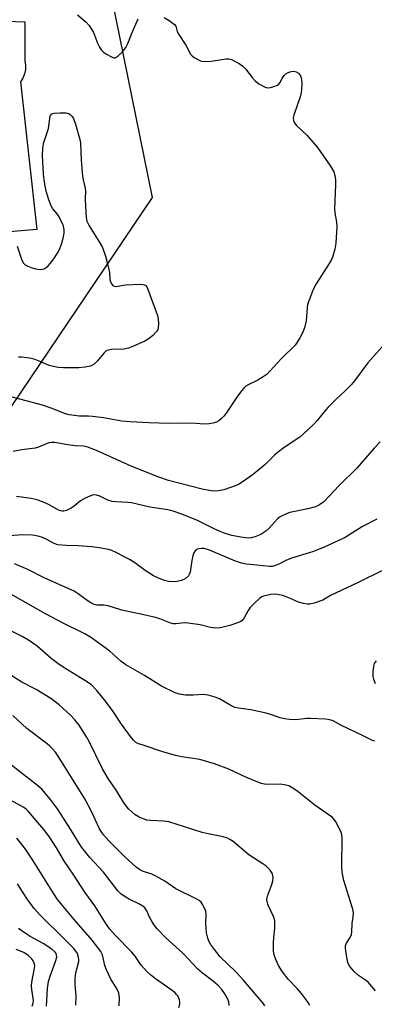
# Model space of a CAD drawing. Units: inches. Extents: x 1255761 to 1261761, y 477455 to 481456.
# Drawn here: x 1257722 to 1257833, y 478597 to 478905 of the extents above; entities that cross this region are included whole.
import ezdxf

# ---------------------------------------------------------------- set-up
doc = ezdxf.new("R2010")
doc.units = ezdxf.units.IN
doc.header["$MEASUREMENT"] = 0
for name, color, linetype in [('CULTRL-Pad', 6, 'Continuous'), ('NTRL-Trees', 3, 'Continuous'), ('Undefined', 1, 'Continuous')]:
    doc.layers.add(name, color=color, linetype=linetype)

msp = doc.modelspace()

# ---------------------------------------------------------------- linework, layer by layer
at = {"layer": 'CULTRL-Pad'}
msp.add_polyline3d([(1257709.08, 478904.92, 0), (1257723.92, 478904.35, 0), (1257723.92, 478892.15, 0), (1257724.12, 478890.78, 0), (1257724.08, 478889.39, 0), (1257723.8, 478888.03, 0), (1257723.3, 478886.74, 0), (1257722.58, 478885.55, 0), (1257727.6, 478839.34, 0), (1257688.48, 478836, 0)], dxfattribs=at)
at = {"layer": 'NTRL-Trees'}
msp.add_polyline3d([(1257172.51, 478726.67, 0), (1257219.62, 478700.05, 0), (1257278.88, 478667.22, 0), (1257301.44, 478657.56, 0), (1257374.24, 478609.48, 0), (1257422.02, 478586.29, 0), (1257486.86, 478579.09, 0), (1257539.85, 478572.72, 0), (1257588.3, 478584.56, 0), (1257635.67, 478615.78, 0), (1257647.82, 478650.51, 0), (1257649.89, 478718.88, 0), (1257707.9, 478766.52, 0), (1257763.83, 478849.39, 0), (1257749.76, 478918.73, 0), (1257692.26, 478952.35, 0), (1257583.6, 479044.12, 0), (1257485.13, 479152.51, 0), (1257459.31, 479224.35, 0), (1257489.11, 479289.83, 0)], dxfattribs=at)
at = {"layer": 'Undefined'}
for points, elevation in [([(1257767.48, 478905.71), (1257769.01, 478904.76), (1257770.67, 478903.57), (1257771.13, 478902.95), (1257771.57, 478901.38), (1257772.04, 478900.38), (1257774.23, 478897.05), (1257775.75, 478894.21), (1257776.21, 478893.66), (1257776.87, 478893.15), (1257778.64, 478892.23), (1257779.18, 478892.06), (1257779.97, 478891.96), (1257782.16, 478892.06), (1257786.88, 478892.8), (1257787.74, 478892.78), (1257788.56, 478892.54), (1257790.92, 478891.32), (1257792.13, 478890.5), (1257792.92, 478889.66), (1257795.03, 478886.9), (1257795.96, 478885.84), (1257797.09, 478884.99), (1257799.08, 478883.93), (1257799.85, 478883.71), (1257800.7, 478883.76), (1257801.83, 478884.06), (1257802.9, 478884.5), (1257803.34, 478884.82), (1257803.64, 478885.21), (1257804.36, 478886.61), (1257804.98, 478887.53), (1257805.56, 478888.1), (1257806.25, 478888.48), (1257807.26, 478888.81), (1257808.03, 478888.89), (1257808.78, 478888.73), (1257809.47, 478888.27), (1257809.85, 478887.87), (1257810.13, 478887.4), (1257810.43, 478886.36), (1257810.55, 478884.96), (1257810.47, 478883.27), (1257810.32, 478882.18), (1257810.02, 478880.86), (1257808.03, 478875.1), (1257807.87, 478874.28), (1257807.96, 478873.48), (1257808.27, 478872.71), (1257808.73, 478872.01), (1257812.09, 478868.91), (1257815.49, 478865.05), (1257819.5, 478859.16), (1257820.54, 478857.38), (1257820.86, 478856.28), (1257821.07, 478854.84), (1257821.08, 478853.37), (1257820.82, 478845.7), (1257820.91, 478844.57), (1257821.43, 478841.57), (1257821.51, 478840.13), (1257821.24, 478835.08), (1257820.85, 478833.13), (1257820.19, 478830.68), (1257819.85, 478829.9), (1257819.15, 478828.66), (1257815.05, 478822.29), (1257814.14, 478820.48), (1257812.82, 478817.21), (1257812.37, 478815.82), (1257812.21, 478814.69), (1257811.92, 478810.67), (1257811.44, 478808.52), (1257810.88, 478807.21), (1257809.97, 478805.42), (1257809.14, 478804.05), (1257808.45, 478803.13), (1257804.04, 478798.79), (1257800.66, 478795.04), (1257799.66, 478794.02), (1257798.48, 478793.17), (1257796.74, 478792.1), (1257793.72, 478790.66), (1257793.04, 478790.22), (1257792.42, 478789.68), (1257791.69, 478788.83), (1257790.18, 478786.77), (1257786.83, 478781.78), (1257786.13, 478780.87), (1257785.37, 478780.08), (1257784.54, 478779.38), (1257783.83, 478778.97), (1257782.73, 478778.62), (1257781.59, 478778.41), (1257780.17, 478778.38), (1257775.9, 478778.64), (1257768.9, 478778.53), (1257762.69, 478778.74), (1257756.88, 478779.06), (1257754.21, 478779.28), (1257748.48, 478780.29), (1257745.03, 478780.76), (1257743.86, 478780.85), (1257740.87, 478780.89), (1257739.43, 478781.03), (1257737.72, 478781.29), (1257736.6, 478781.56), (1257732.12, 478783.41), (1257729.46, 478784.32), (1257719.24, 478787)], 280), ([(1257740.33, 478906.52), (1257743.04, 478904.27), (1257744.02, 478903.21), (1257745.35, 478900.97), (1257746.63, 478897.69), (1257747.28, 478896.42), (1257747.9, 478895.48), (1257748.5, 478894.9), (1257749.45, 478894.25), (1257750.96, 478893.41), (1257751.69, 478893.13), (1257752.16, 478893.09), (1257752.39, 478893.15), (1257753.02, 478893.56), (1257754.43, 478894.96), (1257755.51, 478896.29), (1257756.13, 478897.55), (1257757.48, 478900.99), (1257759, 478904.54), (1257759.38, 478905.34)], 280), ([(1257721.54, 478834.1), (1257722.96, 478829.7), (1257723.51, 478828.81), (1257724.04, 478828.27), (1257724.78, 478827.82), (1257725.86, 478827.39), (1257727.25, 478827.04), (1257728.65, 478826.82), (1257729.42, 478826.85), (1257729.89, 478827), (1257730.57, 478827.39), (1257731.2, 478827.9), (1257731.96, 478828.75), (1257732.97, 478830.17), (1257734.1, 478831.86), (1257734.63, 478832.86), (1257735.33, 478834.69), (1257735.89, 478836.59), (1257736.16, 478838.22), (1257736.22, 478839.3), (1257736.14, 478839.84), (1257735.88, 478840.65), (1257734.66, 478843.28), (1257734, 478844.23), (1257732.69, 478845.79), (1257732.1, 478846.76), (1257731.43, 478848.61), (1257730.6, 478851.33), (1257730.06, 478854.14), (1257729.69, 478856.66), (1257729.43, 478862.49), (1257729.56, 478864.85), (1257729.88, 478866.58), (1257731.28, 478870.99), (1257731.67, 478874.05), (1257731.85, 478874.85), (1257732.05, 478875.29), (1257732.38, 478875.58), (1257733.1, 478875.78), (1257734.8, 478875.86), (1257736.82, 478875.82), (1257737.61, 478875.64), (1257738.05, 478875.36), (1257738.63, 478874.79), (1257739.09, 478874.1), (1257739.79, 478872.27), (1257741.12, 478867.47), (1257741.26, 478866.32), (1257741.54, 478861.05), (1257741.93, 478856.07), (1257742.1, 478854.92), (1257742.66, 478852.69), (1257742.86, 478851.55), (1257742.8, 478848.7), (1257742.85, 478846.62), (1257743.04, 478843.06), (1257743.24, 478841.92), (1257744, 478840.42), (1257747.17, 478835.48), (1257748.17, 478833.69), (1257749.14, 478830.96), (1257749.88, 478828.13), (1257750.36, 478825.84), (1257750.51, 478823.66), (1257750.68, 478822.91), (1257751.08, 478822.19), (1257751.44, 478821.79), (1257751.86, 478821.53), (1257752.32, 478821.46), (1257755.34, 478821.97), (1257760.03, 478822.17), (1257760.86, 478822.13), (1257761.35, 478822.01), (1257761.75, 478821.74), (1257762.04, 478821.34), (1257762.5, 478820.34), (1257765.37, 478812.41), (1257765.6, 478811.28), (1257765.69, 478809.87), (1257765.62, 478808.49), (1257765.48, 478807.98), (1257765.21, 478807.5), (1257763.84, 478806), (1257762.48, 478804.94), (1257761.46, 478804.4), (1257757.94, 478802.77), (1257756.3, 478802.11), (1257754.85, 478801.88), (1257750.96, 478801.71), (1257749.7, 478801.4), (1257749.28, 478801.18), (1257748.65, 478800.63), (1257746.61, 478798.14), (1257745.6, 478797.17), (1257744.44, 478796.52), (1257742.79, 478796.18), (1257740.78, 478795.99), (1257739.31, 478795.95), (1257736.04, 478796), (1257734.28, 478796.14), (1257732.89, 478796.4), (1257731.52, 478796.77), (1257728.41, 478798.13), (1257726.77, 478798.72), (1257725.37, 478799.02), (1257722.81, 478799.31), (1257721.95, 478799.33)], 282), ([(1257837.35, 478804.46), (1257831.16, 478797.59), (1257827.08, 478791.95), (1257826.04, 478790.63), (1257824.16, 478788.76), (1257821.27, 478786.15), (1257818.81, 478783.72), (1257818.04, 478782.86), (1257815.33, 478779.46), (1257814.35, 478778.4), (1257811, 478775.2), (1257809.91, 478774.25), (1257805.05, 478771.09), (1257802.83, 478769.39), (1257801.98, 478768.62), (1257799.1, 478765.68), (1257796.63, 478763.64), (1257795.05, 478762.43), (1257792.48, 478760.66), (1257791.01, 478759.7), (1257789.98, 478759.15), (1257786.12, 478757.82), (1257784.44, 478757.47), (1257783.32, 478757.42), (1257782.19, 478757.47), (1257779.33, 478757.97), (1257768.88, 478760.71), (1257765.85, 478761.73), (1257757.15, 478765.21), (1257746.3, 478770.08), (1257743.56, 478771.17), (1257742.26, 478771.45), (1257739.63, 478771.58), (1257737.34, 478771.87), (1257733.28, 478772.66), (1257732.22, 478772.66), (1257731.45, 478772.5), (1257728.17, 478771.15), (1257727.11, 478770.82), (1257722.96, 478770.33), (1257720.22, 478769.81)], 278), ([(1257835.06, 478772.78), (1257833.17, 478770.86), (1257827.76, 478764.55), (1257822.22, 478759.14), (1257817.42, 478754.05), (1257816.09, 478753.05), (1257814.83, 478752.49), (1257812.39, 478751.85), (1257806.75, 478750.64), (1257805.93, 478750.37), (1257804.6, 478749.76), (1257803.58, 478749.18), (1257802.91, 478748.67), (1257800.31, 478745.79), (1257799.28, 478744.84), (1257797.69, 478743.83), (1257796.16, 478743.13), (1257794.83, 478742.71), (1257793.78, 478742.63), (1257791.48, 478742.94), (1257788.66, 478743.5), (1257786.57, 478744.14), (1257785.03, 478744.73), (1257783.29, 478745.5), (1257777.73, 478748.31), (1257772.68, 478750.32), (1257770.32, 478751.13), (1257768.59, 478751.52), (1257763.01, 478752.38), (1257757.27, 478753.71), (1257756.13, 478753.83), (1257752.31, 478754), (1257751.18, 478754.15), (1257749.87, 478754.53), (1257747.38, 478755.82), (1257746.32, 478756.16), (1257745.48, 478756.19), (1257744.93, 478756.08), (1257742.77, 478755.2), (1257741.26, 478754.34), (1257739.32, 478752.71), (1257738.38, 478752.06), (1257736.88, 478751.35), (1257736.1, 478751.13), (1257735.63, 478751.09), (1257735.15, 478751.17), (1257734.41, 478751.45), (1257731.75, 478753.01), (1257730.44, 478753.61), (1257727.71, 478754.62), (1257725.9, 478755.09), (1257721.27, 478755.7)], 276), ([(1257834.03, 478748.59), (1257829.52, 478746.31), (1257824.13, 478742.86), (1257817.5, 478739.83), (1257814.21, 478738.49), (1257812.82, 478738.01), (1257807.35, 478736.39), (1257805.59, 478735.64), (1257803.41, 478734.5), (1257802.35, 478734.09), (1257801.26, 478733.83), (1257800.42, 478733.8), (1257794.47, 478734.36), (1257793.09, 478734.54), (1257791.64, 478734.84), (1257789.85, 478735.45), (1257781.66, 478738.93), (1257780.01, 478739.37), (1257779.2, 478739.42), (1257778.42, 478739.34), (1257777.93, 478739.18), (1257777.28, 478738.76), (1257776.93, 478738.38), (1257776.68, 478737.9), (1257776.42, 478737.09), (1257776.12, 478735.65), (1257775.61, 478731.99), (1257775.35, 478731.24), (1257775.07, 478730.83), (1257774.1, 478729.96), (1257772.9, 478729.36), (1257771.56, 478729.03), (1257769.95, 478728.95), (1257768.88, 478729.08), (1257767.55, 478729.42), (1257765.71, 478730.13), (1257764.17, 478730.84), (1257761.5, 478732.49), (1257758.3, 478734.89), (1257756.59, 478735.98), (1257752.42, 478738.19), (1257751.12, 478738.74), (1257750.04, 478739.09), (1257747.14, 478739.65), (1257744.82, 478739.99), (1257740.55, 478740.29), (1257736.79, 478740.36), (1257734.18, 478740.61), (1257733.1, 478740.96), (1257730.53, 478742.39), (1257729.46, 478742.9), (1257728.06, 478743.29), (1257726.32, 478743.59), (1257723.2, 478743.68), (1257716.34, 478743.16)], 274), ([(1257836.18, 478732.71), (1257827.92, 478728.63), (1257821.32, 478725.57), (1257819.74, 478724.77), (1257817.12, 478723.28), (1257814.41, 478722.26), (1257813.03, 478721.96), (1257812.21, 478721.98), (1257811.1, 478722.16), (1257809.49, 478722.61), (1257806.74, 478723.87), (1257804.59, 478724.65), (1257802.32, 478725.09), (1257800.88, 478725.03), (1257798.58, 478724.47), (1257798.05, 478724.24), (1257797.34, 478723.77), (1257795.61, 478722.22), (1257794.4, 478720.98), (1257793.74, 478720), (1257792.54, 478717.75), (1257791.88, 478716.9), (1257791.45, 478716.6), (1257790.72, 478716.24), (1257788.06, 478715.31), (1257785.07, 478714.57), (1257783.7, 478714.47), (1257781.98, 478714.67), (1257778.71, 478715.48), (1257774.97, 478716.07), (1257773.81, 478716.12), (1257771.18, 478715.85), (1257770.31, 478715.86), (1257769.24, 478716.11), (1257766.11, 478717.37), (1257764.75, 478717.79), (1257761.17, 478718.69), (1257754.25, 478720.13), (1257749.97, 478721.44), (1257748.57, 478721.62), (1257746.37, 478721.63), (1257745.56, 478721.85), (1257744.58, 478722.35), (1257743.38, 478723.11), (1257740.56, 478725.26), (1257739.33, 478726.02), (1257730.19, 478730.15), (1257724.83, 478732.83), (1257720.63, 478734.6)], 272), ([(1257833.39, 478679.11), (1257832.71, 478679.3), (1257829.78, 478680.78), (1257822.76, 478684.07), (1257820.33, 478685.42), (1257819.36, 478685.79), (1257817.93, 478685.96), (1257813.28, 478686.2), (1257812.13, 478686.17), (1257808.72, 478685.79), (1257806.65, 478685.86), (1257805.18, 478686.03), (1257803.75, 478686.41), (1257800.49, 478687.57), (1257799.39, 478687.87), (1257794.58, 478688.84), (1257790.76, 478689.42), (1257789.61, 478689.66), (1257788.34, 478690.21), (1257784.76, 478692.29), (1257783.4, 478692.81), (1257781.21, 478693.47), (1257780.49, 478693.61), (1257779.72, 478693.65), (1257776.71, 478693.48), (1257774.19, 478693.48), (1257772.28, 478693.82), (1257770.94, 478694.21), (1257766.61, 478696.35), (1257761.29, 478699.6), (1257755.53, 478702.97), (1257753.95, 478704.12), (1257751.67, 478706.26), (1257750.48, 478707.23), (1257744.41, 478711.6), (1257742.67, 478712.7), (1257735.66, 478716.14), (1257730.31, 478718.97), (1257718.78, 478725.54)], 270), ([(1257833.65, 478600.93), (1257831.28, 478603.56), (1257830.43, 478604.25), (1257828.26, 478605.65), (1257827.04, 478606.8), (1257825.59, 478608.5), (1257825.08, 478609.4), (1257824.8, 478610.16), (1257824.27, 478613.4), (1257824.19, 478614.28), (1257824.22, 478615.12), (1257824.48, 478615.84), (1257825.64, 478617.59), (1257826.06, 478618.53), (1257826.21, 478619.34), (1257826.35, 478621.97), (1257826.64, 478624), (1257826.67, 478625.15), (1257826.58, 478626), (1257826.3, 478627.1), (1257823.7, 478635.43), (1257823.18, 478638.01), (1257823.03, 478640.07), (1257823.19, 478648.85), (1257823.12, 478649.7), (1257822.89, 478650.51), (1257822.28, 478651.8), (1257821.17, 478653.82), (1257820.7, 478654.53), (1257820.11, 478655.14), (1257814.66, 478659.02), (1257809.42, 478663.26), (1257807.75, 478664.37), (1257806.51, 478665.04), (1257805.16, 478665.45), (1257803.76, 478665.66), (1257799.96, 478665.49), (1257798.92, 478665.56), (1257797.88, 478665.78), (1257793.29, 478667.73), (1257787.76, 478670.26), (1257783.19, 478671.98), (1257778.67, 478673.32), (1257773, 478674.12), (1257771.05, 478674.54), (1257767.04, 478675.75), (1257760.55, 478677.88), (1257759.44, 478678.28), (1257758.66, 478678.66), (1257757.86, 478679.34), (1257756.93, 478680.51), (1257754.11, 478684.39), (1257751.49, 478688.34), (1257749.11, 478691.57), (1257746.45, 478694.92), (1257744.73, 478696.68), (1257742.71, 478698.1), (1257735.92, 478702.25), (1257734.2, 478703.39), (1257732.12, 478704.99), (1257727.73, 478708.83), (1257725.05, 478710.72), (1257723.04, 478711.86), (1257719.28, 478713.73)], 268), ([(1257833.8, 478704.26), (1257833.2, 478703.37), (1257832.97, 478702.56), (1257832.81, 478700.82), (1257832.81, 478699.36), (1257832.98, 478698.51), (1257833.49, 478697.13)], 270), ([(1257813.07, 478596.3), (1257812.52, 478597.28), (1257811.72, 478598.43), (1257810.42, 478600.07), (1257809.07, 478601.64), (1257806.32, 478604.57), (1257804.51, 478606.86), (1257803.27, 478608.85), (1257802.4, 478610.75), (1257801.89, 478612.13), (1257801.72, 478613.26), (1257801.7, 478615.84), (1257801.77, 478617.57), (1257802.12, 478620.51), (1257802.06, 478622.78), (1257801.9, 478623.61), (1257801.72, 478624.13), (1257800.02, 478627.68), (1257799.74, 478628.71), (1257799.64, 478629.48), (1257799.68, 478630.02), (1257799.9, 478630.86), (1257801.19, 478634.21), (1257801.53, 478635.3), (1257801.59, 478636.38), (1257801.33, 478637.5), (1257801.1, 478638.03), (1257800.66, 478638.69), (1257799.34, 478640.04), (1257798.39, 478640.71), (1257793.96, 478643.53), (1257789.03, 478647.61), (1257788.06, 478648.3), (1257787.34, 478648.68), (1257785.99, 478649.09), (1257781.3, 478650.01), (1257779.36, 478650.5), (1257768.93, 478653.81), (1257767.27, 478654.04), (1257763.27, 478654.19), (1257762.11, 478654.34), (1257761.27, 478654.6), (1257759.62, 478655.27), (1257758.4, 478656.01), (1257756.37, 478657.89), (1257755, 478659.61), (1257754.22, 478660.76), (1257752.69, 478663.39), (1257749.94, 478667.37), (1257748.14, 478670.4), (1257744.02, 478678.93), (1257743.19, 478680.46), (1257740.91, 478684.06), (1257739.49, 478685.8), (1257738.17, 478687.26), (1257734.64, 478690.42), (1257731.99, 478692.42), (1257727.47, 478695.26), (1257722.98, 478697.6), (1257719.25, 478699.84)], 266), ([(1257798.97, 478596.15), (1257798.33, 478597.11), (1257792.25, 478604.32), (1257789.91, 478606.81), (1257785, 478611.58), (1257783.18, 478613.85), (1257781.99, 478615.51), (1257781.58, 478616.27), (1257781.16, 478617.34), (1257780.71, 478619), (1257780.54, 478621.96), (1257780.58, 478625.01), (1257780.47, 478625.81), (1257779.84, 478627.43), (1257779.42, 478628.18), (1257779.07, 478628.62), (1257778.42, 478629.13), (1257777.69, 478629.56), (1257771.09, 478632.86), (1257767.65, 478635.23), (1257764.9, 478636.84), (1257763.59, 478637.45), (1257760.75, 478638.37), (1257759.79, 478638.85), (1257758.75, 478639.65), (1257755.06, 478642.97), (1257750.12, 478647.9), (1257748.6, 478649.63), (1257747.93, 478650.51), (1257747.13, 478651.88), (1257744.81, 478656.8), (1257742.67, 478660.97), (1257734.34, 478674.42), (1257733.52, 478675.6), (1257732.57, 478676.7), (1257731.76, 478677.54), (1257730.88, 478678.29), (1257724.47, 478683.04), (1257720.16, 478687.11)], 264), ([(1257787.87, 478596.3), (1257787.68, 478597.41), (1257787.3, 478598.47), (1257786.47, 478599.93), (1257785.5, 478601.28), (1257784.39, 478602.53), (1257782.92, 478603.86), (1257779.48, 478606.42), (1257777.98, 478607.69), (1257773.3, 478612.64), (1257767.88, 478617.64), (1257765.29, 478620.26), (1257764.44, 478621.34), (1257763.69, 478622.48), (1257762.94, 478623.97), (1257762.08, 478625.94), (1257761.45, 478626.84), (1257760.81, 478627.37), (1257759.6, 478628.11), (1257756.49, 478629.61), (1257755.49, 478630.19), (1257754.05, 478631.17), (1257753.01, 478632.17), (1257748.46, 478638.09), (1257744.27, 478642.68), (1257741.76, 478645.74), (1257740.76, 478647.2), (1257738.14, 478651.54), (1257734.08, 478657.87), (1257731.89, 478660.83), (1257729.16, 478664), (1257727.33, 478665.61), (1257716.5, 478674.03)], 262), ([(1257772.07, 478595.63), (1257772.36, 478596.69), (1257772.41, 478597.22), (1257772.28, 478598.03), (1257771.72, 478599.33), (1257771.39, 478599.77), (1257770.79, 478600.35), (1257768.54, 478602.07), (1257764.76, 478604.67), (1257763.17, 478605.92), (1257762.09, 478606.91), (1257760.33, 478608.92), (1257758.37, 478611.73), (1257757.24, 478613.14), (1257752.23, 478618.25), (1257750.49, 478620.25), (1257749.45, 478621.68), (1257745.75, 478627.48), (1257742.68, 478631.78), (1257739.21, 478637.16), (1257736.26, 478641.36), (1257733.75, 478645.63), (1257731.47, 478649.27), (1257729.86, 478651.38), (1257724.91, 478657.2), (1257724.29, 478657.79), (1257723.62, 478658.28), (1257719.44, 478660.59)], 260), ([(1257753.39, 478596.17), (1257753.47, 478598.83), (1257753.27, 478600.19), (1257752.78, 478601.44), (1257750.8, 478604.57), (1257749.42, 478607.45), (1257748.94, 478608.8), (1257748.24, 478612.13), (1257747.72, 478613.25), (1257744.95, 478616.76), (1257739.3, 478623.21), (1257734.13, 478629.48), (1257732.92, 478631.29), (1257726.21, 478642.12), (1257724.14, 478645.22), (1257723.09, 478646.64), (1257721.39, 478648.72)], 258), ([(1257739.82, 478596.41), (1257739.92, 478599.06), (1257739.6, 478602.88), (1257739.62, 478604.89), (1257739.83, 478606.56), (1257740.75, 478610.1), (1257740.78, 478610.65), (1257740.69, 478611.45), (1257740.27, 478612.74), (1257739.79, 478613.45), (1257739.21, 478614.11), (1257736.34, 478617.11), (1257728.6, 478624.72), (1257726.82, 478626.65), (1257724.52, 478629.76), (1257721.61, 478634.35)], 256), ([(1257730.65, 478596.1), (1257731.02, 478601.66), (1257731.34, 478603.81), (1257731.77, 478605.45), (1257733.52, 478610.11), (1257733.86, 478611.42), (1257733.85, 478612.13), (1257733.7, 478612.54), (1257733.41, 478612.97), (1257732.35, 478613.91), (1257729.65, 478615.68), (1257725.61, 478617.94), (1257724, 478618.94), (1257721.89, 478620.46)], 254), ([(1257726.23, 478596.07), (1257726.53, 478597.03), (1257726.56, 478597.87), (1257726.04, 478601.31), (1257725.99, 478602.42), (1257726.13, 478603.58), (1257726.95, 478607.95), (1257726.99, 478608.77), (1257726.86, 478609.53), (1257726.52, 478610.33), (1257726.02, 478611.01), (1257724.96, 478611.92), (1257723.56, 478612.85), (1257721.2, 478613.88)], 252)]:
    msp.add_lwpolyline(points, dxfattribs=dict(at, elevation=elevation))

doc.saveas('drawing.dxf')
